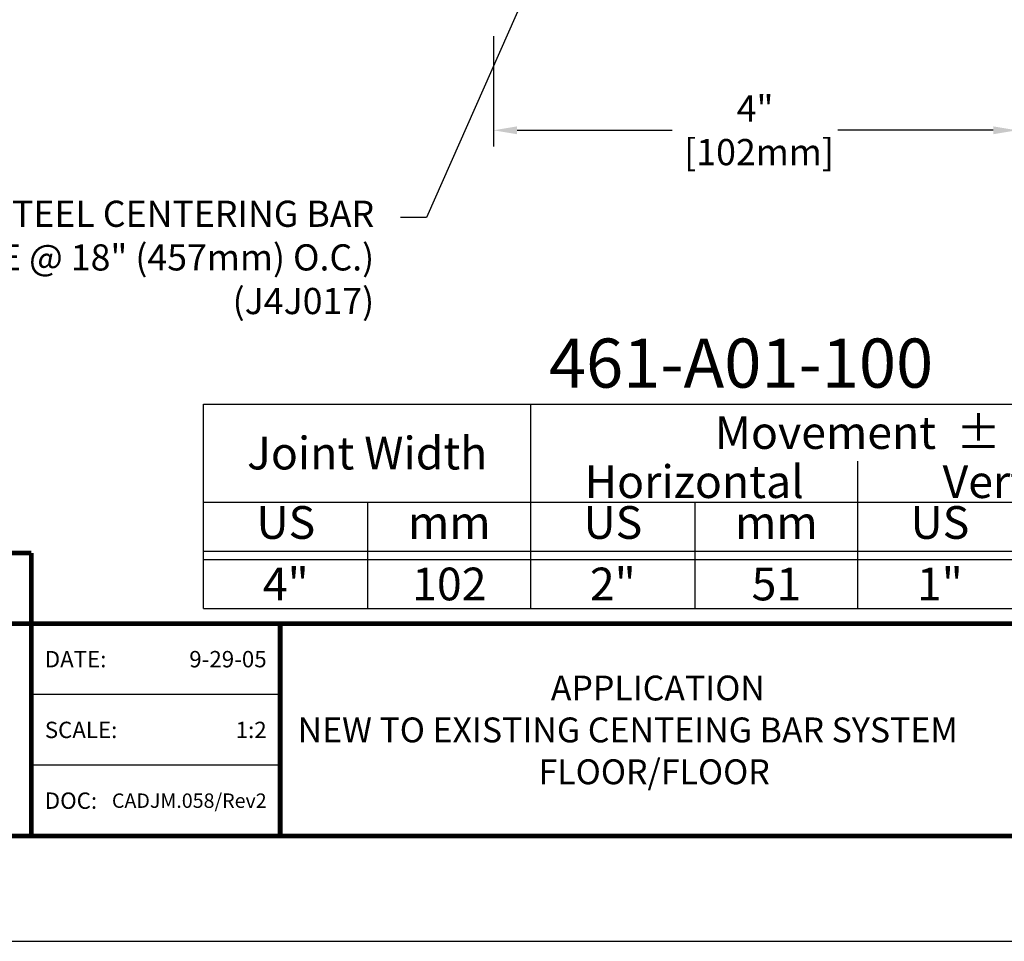
# Model space of a CAD drawing. Extents: x -11 to 89, y 7 to 129.
# Drawn here: x 28 to 35, y 95 to 102 of the extents above; entities that cross this region are included whole.
import ezdxf
from ezdxf import colors
from ezdxf.entities.mleader import LeaderData, LeaderLine
from ezdxf.enums import TextEntityAlignment as Align
from ezdxf.math import Vec2, Vec3

# ---------------------------------------------------------------- set-up
doc = ezdxf.new("R2010")
doc.units = 0
doc.header["$MEASUREMENT"] = 0
doc.layers.get('0').update_dxf_attribs({"linetype": 'CONTINUOUS'})
doc.layers.get('DEFPOINTS').update_dxf_attribs({"linetype": 'CONTINUOUS'})
for name, color, linetype in [('chart', 7, 'CONTINUOUS'), ('DIM-TEXT', 1, 'CONTINUOUS'), ('DIMENSION', 1, 'CONTINUOUS'), ('OBJECT', 7, 'CONTINUOUS'), ('TTITLEBLOCK', 7, 'CONTINUOUS')]:
    doc.layers.add(name, color=color, linetype=linetype)
doc.styles.add('1xIPC_TITLE BLOCK', font='arial.ttf')
doc.styles.add('2xIPC_TXT', font='arial.ttf', dxfattribs={"height": 0.2})
doc.styles.add('IPC2', font='arial.ttf')
doc.dimstyles.new('2xINCHwithMM', dxfattribs={"dimscale": 2, "dimtxt": 0.2, "dimasz": 0.09, "dimexe": 0.0625, "dimexo": 0.0625, "dimgap": 0.03, "dimtad": 0, "dimtih": 1, "dimtoh": 1, "dimdec": 4, "dimzin": 4, "dimdsep": 46, "dimlunit": 5, "dimtxsty": '2xIPC_TXT', "dimcen": 0.1, "dimadec": 0, "dimazin": 1, "dimtfac": 1, "dimtdec": 4, "dimtofl": 0, "dimtmove": 0, "dimatfit": 3, "dimfxl": 1, "dimfrac": 2, "dimtolj": 1, "dimtzin": 0, "dimarcsym": 0})

# ---------------------------------------------------------------- blocks, each defined once
blk = doc.blocks.new('*D39')
at = {"layer": 'DEFPOINTS', "color": 0, "transparency": 16777216}
for p in [(31.4925, 102.297), (35.4925, 102.297), (35.4925, 101.452)]:
    blk.add_point(p, dxfattribs=at)
at = {"layer": 'DIMENSION', "color": 0, "lineweight": -2, "transparency": 16777216}
for p, q in [((31.4925, 102.172), (31.4925, 101.327)), ((35.4925, 102.172), (35.4925, 101.327)), ((31.6725, 101.452), (32.8593, 101.452)), ((35.3125, 101.452), (34.1257, 101.452))]:
    blk.add_line(p, q, dxfattribs=at)
at = {"layer": 'DIMENSION', "color": 0, "transparency": 16777216}
for points in [[(31.6725, 101.482), (31.6725, 101.422), (31.4925, 101.452)], [(35.3125, 101.482), (35.3125, 101.422), (35.4925, 101.452)]]:
    blk.add_solid(points, dxfattribs=at)
at = {"layer": 'DIMENSION', "color": 0, "transparency": 16777216, "insert": (33.4925, 101.452), "char_height": 0.2, "attachment_point": 5, "style": '2xIPC_TXT'}
blk.add_mtext('\\A1;4"\\P [102mm]', dxfattribs=at)
blk = doc.blocks.new('*U56')
at = {"layer": 'chart', "linetype": 'Continuous'}
blk.add_line((0, 1.5625), (7.5, 1.5625), dxfattribs=at)
at = {"layer": 'chart', "color": 0}
for p, q in [((0, 0), (0, 1.5625)), ((2.5, 0), (2.5, 1.5625)), ((5, 0), (5, 1.126)), ((0, 0.8125), (7.5, 0.8125)), ((1.2564, 0), (1.2564, 0.8125)), ((3.7564, 0), (3.7564, 0.8125)), ((6.2564, 0), (6.2564, 0.8125)), ((0, 0.4375), (7.5, 0.4375)), ((0, 0.375), (7.5, 0.375))]:
    blk.add_line(p, q, dxfattribs=at)
at = {"layer": 'chart'}
for p, q in [((7.5, 0), (7.5, 1.5625)), ((0, 0), (7.5, 0))]:
    blk.add_line(p, q, dxfattribs=at)
at = {"layer": 'chart', "linetype": 'Continuous', "style": 'IPC2'}
for s, height, p in [('Movement  ±', 0.250075, (5, 1.3443)), ('Horizontal', 0.25007, (3.75, 0.9693)), ('Vertical', 0.25007, (6.25, 0.9693))]:
    blk.add_text(s, height=height, dxfattribs=at).set_placement(p, align=Align.MIDDLE_CENTER)
for s, p in [('US', (0.6282, 0.625)), ('US', (3.1282, 0.625)), ('US', (5.6282, 0.625)), ('mm', (1.8782, 0.625)), ('mm', (4.3782, 0.625)), ('mm', (6.8782, 0.625))]:
    blk.add_text(s, height=0.25007, dxfattribs=at).set_placement(p, align=Align.MIDDLE)
at = {"layer": 'OBJECT', "insert": (1.25, 1.1875), "char_height": 0.25, "attachment_point": 5, "style": 'IPC2'}
blk.add_mtext_dynamic_manual_height_columns('Joint Width', width=2.444763, gutter_width=1.25, heights=[0], dxfattribs=at)
at = {"layer": 'OBJECT', "style": 'IPC2'}
blk.add_attdef('MODEL', text='', height=0.375, dxfattribs=at).set_placement((4.1081, 1.6875), align=Align.CENTER)
for tag, p in [('JOINT_WIDTH(IN)', (0.6282, 0.1875)), ('JOINT_WIDTH(MM)', (1.8782, 0.1875)), ('HORIZ_MVMT(IN)', (3.1282, 0.1875)), ('HORIZ_MVMT(MM)', (4.3782, 0.1875)), ('VERT_MVMT(IN)', (5.6282, 0.1875)), ('VERT_MVMT(MM)', (6.8782, 0.1875))]:
    blk.add_attdef(tag, text='', height=0.25, dxfattribs=at).set_placement(p, align=Align.MIDDLE_CENTER)
blk = doc.blocks.new('JM_TITLE_BLOCK')
at = {"layer": 'DEFPOINTS'}
blk.add_line((0, 0), (11, 0), dxfattribs=at)
at = {"layer": 'TTITLEBLOCK'}
blk.add_line((3.5505, 0.6726), (2.5992, 0.6726), dxfattribs=at)
at = {"layer": 'TTITLEBLOCK', "const_width": 0.0182}
for points in [[(0.3442, 1.4838), (2.5992, 1.4838)], [(2.5992, 1.4838), (2.5992, 0.4022)], [(0.3442, 1.2134), (10.6727, 1.2134)], [(3.5505, 1.2134), (3.5505, 0.4022)], [(0.3442, 0.4022), (10.6727, 0.4022)]]:
    blk.add_lwpolyline(points, dxfattribs=at)
at = {"layer": 'TTITLEBLOCK'}
blk.add_lwpolyline([(3.5505, 0.943), (2.5992, 0.943)], dxfattribs=at)
at = {"style": '1xIPC_TITLE BLOCK'}
for tag, p in [('PROJECT_NAME', (7.1415, 1.0782)), ('LOCATION', (7.1415, 0.5374))]:
    blk.add_attdef(tag, text='', height=0.0625, dxfattribs=at).set_placement(p, align=Align.MIDDLE_LEFT)
at = {"layer": 'OBJECT', "char_height": 0.0625, "attachment_point": 4, "style": '1xIPC_TITLE BLOCK'}
for s, insert in [('DATE:', (2.6508, 1.0782)), ('SCALE:', (2.6508, 0.8078)), ('DOC:', (2.6508, 0.5374))]:
    blk.add_mtext_dynamic_manual_height_columns(s, width=0.589419, gutter_width=1, heights=[0], dxfattribs=dict(at, insert=insert))
at = {"layer": 'OBJECT', "style": '1xIPC_TITLE BLOCK'}
for tag, p in [('DATE', (3.4989, 1.0782)), ('SCALE', (3.4989, 0.8078)), ('DOC', (3.4989, 0.5374))]:
    blk.add_attdef(tag, text='', height=0.0625, dxfattribs=at).set_placement(p, align=Align.MIDDLE_RIGHT)
blk.add_attdef('APPLICATION', text='', height=0.125, dxfattribs=at).set_placement((5.0189, 0.8078), align=Align.MIDDLE_CENTER)
at = {"layer": 'TTITLEBLOCK', "style": '1xIPC_TITLE BLOCK'}
blk.add_attdef('SYSTEM_FINISH', (0.7477, 1.3169), '', height=0.06, dxfattribs=at)

msp = doc.modelspace()

# ---------------------------------------------------------------- block references
at = {"layer": 'OBJECT'}
msp.add_blockref('*U56', (29.27695, 97.79836), dxfattribs=at).add_auto_attribs({'MODEL': '461-A01-100', 'JOINT_WIDTH(IN)': '4"', 'JOINT_WIDTH(MM)': '102', 'HORIZ_MVMT(IN)': '2"', 'HORIZ_MVMT(MM)': '51', 'VERT_MVMT(IN)': '1"', 'VERT_MVMT(MM)': '25'})
at = {"layer": 'TTITLEBLOCK'}
ref = msp.add_blockref('JM_TITLE_BLOCK', (22.76309, 95.25585), dxfattribs=dict(at, xscale=1.999331666666667, yscale=1.999331666666667, zscale=1.999331666666667))
ref.add_attrib('APPLICATION_001', 'APPLICATION', (31.93085, 97.09583), dxfattribs={"layer": 'OBJECT', "height": 0.19, "style": '1xIPC_TITLE BLOCK'})
ref.add_attrib('DATE', '9-29-05', dxfattribs={"layer": 'OBJECT', "height": 0.124958, "style": '1xIPC_TITLE BLOCK'}).set_placement((29.75864, 97.41148), align=Align.MIDDLE_RIGHT)
ref.add_attrib('SCALE', '1:2', dxfattribs={"layer": 'OBJECT', "height": 0.124958, "style": '1xIPC_TITLE BLOCK'}).set_placement((29.75864, 96.87086), align=Align.MIDDLE_RIGHT)
ref.add_attrib('DOC', 'CADJM.058/Rev2', dxfattribs={"layer": 'OBJECT', "height": 0.11, "style": '1xIPC_TITLE BLOCK'}).set_placement((29.75864, 96.33024), align=Align.MIDDLE_RIGHT)
ref.add_attrib('APPLICATION_002', 'NEW TO EXISTING CENTEING BAR SYSTEM', (29.99547, 96.7758), dxfattribs={"layer": 'OBJECT', "height": 0.19, "style": '1xIPC_TITLE BLOCK'})
ref.add_attrib('APPLICATION_003', 'FLOOR/FLOOR', (31.83715, 96.45576), dxfattribs={"layer": 'OBJECT', "height": 0.19, "style": '1xIPC_TITLE BLOCK'})

# ---------------------------------------------------------------- dimensions: what is measured, and where the dimension line sits
at = {"layer": 'DIMENSION'}
dim = msp.add_linear_dim(base=(35.49247, 101.45196), p1=(31.49247, 102.29697), p2=(35.49247, 102.29697), dimstyle='2xINCHwithMM', override={"dimpost": '"\\X'}, dxfattribs=at)
dim.commit()
dim.dimension.update_dxf_attribs({"geometry": '*D39', "text_midpoint": (33.49247, 101.45196), "dimtype": 160})

# ---------------------------------------------------------------- leaders
at = {"layer": 'DIM-TEXT'}
ml = msp.add_multileader_mtext('Standard', dxfattribs=at)
ml.set_content('STEEL CENTERING BAR\\P(7 PER PLATE @ 18" (457mm) O.C.)\\P(J4J017)', color=256, style='2xIPC_TXT')
ml.set_leader_properties()
ml.build(insert=Vec2(0, 0))
ml.multileader.update_dxf_attribs({"dogleg_length": 0.2, "arrow_head_size": 0.2})
ctx = ml.context
ctx.base_point, ctx.char_height, ctx.arrow_head_size, ctx.landing_gap_size, ctx.plane_origin = Vec3(25.75519, 100.78491), 0.2, 0.2, 0.2, Vec3(34.61813, 89.18981)
ctx.text_align_type = 2
notes = []
notes.append((ctx, [(1, (1, 1, 0), (30.9807, 100.78491), (-1, 0), 0.2, [(0, [(32.84776, 105.00695)], 0, [])])]))
ctx.mtext.insert, ctx.mtext.width, ctx.mtext.alignment, ctx.mtext.flow_direction = Vec3(30.5807, 100.91431), 20.7766029, 3, 5
for ctx, leaders in notes:
    for number, flags, end, landing, length, lines in leaders:
        leader = LeaderData()
        leader.index, (leader.has_last_leader_line, leader.has_dogleg_vector, leader.attachment_direction) = number, flags
        leader.last_leader_point, leader.dogleg_vector, leader.dogleg_length = Vec3(end), Vec3(landing), length
        for number, points, colour, breaks in lines:
            line = LeaderLine()
            line.index, line.vertices, line.color, line.breaks = number, Vec3.list(points), colors.encode_raw_color(colour), breaks
            leader.lines.append(line)
        ctx.leaders.append(leader)

doc.saveas('drawing.dxf')
